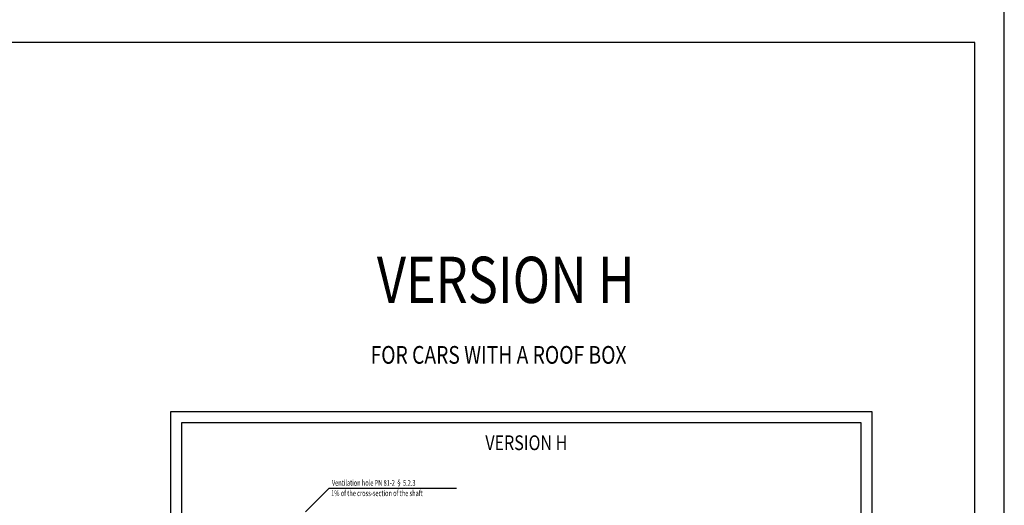
# Model space of a CAD drawing. Units: inches. Extents: x -11418 to 104221, y -18100 to 45561.
# Drawn here: x 87498 to 104221, y 23469 to 31713 of the extents above; entities that cross this region are included whole.
import ezdxf

# ---------------------------------------------------------------- set-up
doc = ezdxf.new("R2010")
doc.units = ezdxf.units.IN
doc.header["$MEASUREMENT"] = 0
doc.linetypes.add('CONTINUA', pattern=[0])
for name, color, linetype in [('CARTIGLIO', 7, 'CONTINUA'), ('TESTO', 2, 'Continuous'), ('wsporniki', 7, 'Continuous'), ('Wymiarowanie', 1, 'Continuous')]:
    doc.layers.add(name, color=color, linetype=linetype)
doc.styles.add('QUOTE', font='romans.shx', dxfattribs={"width": 0.8})
doc.styles.add('ROMANS', font='romans.shx', dxfattribs={"width": 0.8})

msp = doc.modelspace()

# ---------------------------------------------------------------- linework, layer by layer
for q in [(92351.37034, 23355.49297), (94918.92417, 23761.45305)]:
    msp.add_line((92756.13712, 23761.45305), q)
at = {"layer": 'CARTIGLIO'}
for p, q in [((90065.83313, 25059.67524), (101970.6216, 25059.67524)), ((90065.83313, 8067.43148), (90065.83313, 25059.67524)), ((90065.83313, 25059.67524), (101970.6216, 25059.67524)), ((101970.6216, 25059.67524), (101970.6216, 8067.43148)), ((90251.01079, 24874.49757), (101785.44393, 24874.49757)), ((90251.01079, 8638.39595), (90251.01079, 24874.49757)), ((101785.44393, 24874.49757), (101785.44393, 8252.60915))]:
    msp.add_line(p, q, dxfattribs=at)
at = {"layer": 'Wymiarowanie'}
msp.add_lwpolyline([(104221.32056, 45561.30005), (60531.49638, 45561.30005), (60531.49638, -14639.46619), (104221.32056, -14639.46619)], close=True, dxfattribs=at)
at = {"layer": 'Wymiarowanie', "color": 7}
msp.add_lwpolyline([(103721.31273, 31327.80469), (61021.46557, 31327.80469), (61021.46557, -14108.91944), (103721.31273, -14108.91944)], close=True, dxfattribs=at)

# ---------------------------------------------------------------- texts
at = {"layer": 'TESTO', "color": 3, "style": 'QUOTE', "width": 0.8}
for s, height, p in [('VERSION H', 785.862, (93565.01071, 26902.82629)), ('FOR CARS WITH A ROOF BOX', 300, (93457.73166, 25872.35257)), ('VERSION H', 250, (95406.8014, 24405.67338))]:
    msp.add_text(s, height=height, dxfattribs=at).set_placement(p)
at = {"layer": 'wsporniki', "color": 2, "style": 'ROMANS', "width": 0.7}
for s, p in [('Ventilation hole PN 81-2 § 5.2.3', (92800.88714, 23799.20424)), ('1% of the cross-section of the shaft', (92787.91691, 23624.10611))]:
    msp.add_text(s, height=100, dxfattribs=at).set_placement(p)

doc.saveas('drawing.dxf')
